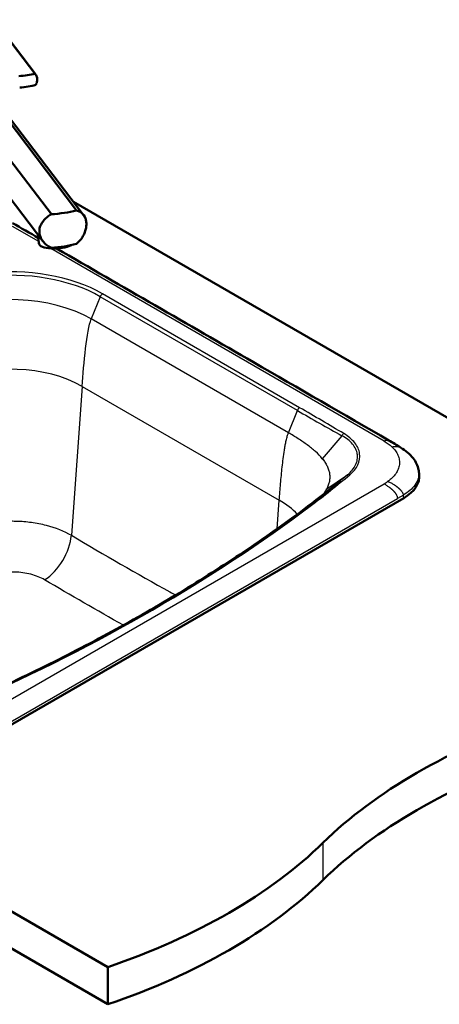
# Model space of a CAD drawing. Units: millimetres. Extents: x 0 to 2100, y 0 to 2970.
# Drawn here: x 1369 to 1645, y 1268 to 1916 of the extents above; entities that cross this region are included whole.
import ezdxf

# ---------------------------------------------------------------- set-up
doc = ezdxf.new("R2010")
doc.units = ezdxf.units.MM
doc.header["$LTSCALE"] = 10
doc.layers.add('Visible Edges(ISO)', color=7, linetype='Continuous', lineweight=50)
doc.layers.add('Visible Tangent Edges(ISO)', color=7, linetype='Continuous', lineweight=25)

msp = doc.modelspace()

# ---------------------------------------------------------------- linework, layer by layer
at = {"layer": 'Visible Edges(ISO)'}
for p, q in [((1379.49, 1880.15), (1352.42, 1915.6)), ((1379.83, 1879.76), (1352.81, 1915.13)), ((1406.84, 1790.29), (1354.1, 1859.35)), ((1337.51, 1856.78), (1390.25, 1787.72)), ((1358.5, 1856.55), (1411.47, 1787.19)), ((1331.73, 1839.35), (1384.7, 1769.99)), ((1404.81, 1795.9), (1851.67, 1537.91)), ((1382.06, 1768.63), (1381.68, 1773.94)), ((649.59, 1742.04), (1427.41, 1292.96)), ((1396.64, 1727.14), (1396.64, 1727.14)), ((1427.41, 1268.47), (649.59, 1717.54)), ((1545.24, 1641.35), (1545.24, 1641.35)), ((1589.23, 1621.13), (1589.23, 1621.13)), ((1632.08, 1616.88), (1631.84, 1618.86)), ((1621.92, 1601.22), (1317.75, 1425.61)), ((1427.41, 1292.96), (1427.41, 1268.47))]:
    msp.add_line(p, q, dxfattribs=at)
for centre, major_axis, ratio, start_param, end_param in [((1369.91, 1884.95), (17.95, 1.29), 0.353553, 4.631079, 5.249465), ((1370.45, 1877.49), (-17.95, -1.29), 0.353553, 1.489486, 2.107873), ((1389.76, 1800.5), (-34.99, -2.29), 0.364676, 1.560873, 2.056666), ((1394.03, 1769.49), (-11.97, -0.86), 0.353553, 0, 2.445337), ((1389.76, 1778.46), (34.99, 2.29), 0.364676, 4.702466, 5.198259), ((1596.99, 1615.48), (35.17, 0), 0.574548, 5.50022, 6.352661), ((1560.49, 1593.84), (-1.5, 2), 0.64789, 6.283181, 6.283185), ((1913.4, 1257.32), (400, 0), 0.57735, 2.103514, 2.608875), ((1913.4, 1232.83), (-400, 0), 0.57735, 5.245107, 5.750467), ((1224.26, 1491.9), (400, 0), 0.57735, 5.245107, 5.750467), ((1224.26, 1467.41), (-400, 0), 0.57735, 2.103514, 2.608875)]:
    msp.add_ellipse(centre, major_axis=major_axis, ratio=ratio, start_param=start_param, end_param=end_param, dxfattribs=at)
for points, knots in [([(1379.49, 1880.15), (1379.79, 1879.84), (1380.06, 1879.47), (1380.63, 1878.38), (1380.84, 1877.58), (1380.96, 1875.97), (1380.87, 1875.07), (1380.47, 1873.68), (1380.27, 1873.17), (1380.03, 1872.69)], [1.6537755, 1.6537755, 1.6537755, 1.6537755, 1.8077807, 1.8077807, 2.0661504, 2.0661504, 2.3245202, 2.3245202, 2.4785254, 2.4785254, 2.4785254, 2.4785254]), ([(1390.25, 1765.68), (1389.16, 1766.16), (1388.14, 1766.77), (1386.53, 1768), (1385.84, 1768.64), (1384.61, 1770.05), (1384.08, 1770.82), (1383.22, 1772.42), (1382.89, 1773.25), (1382.47, 1774.92), (1382.37, 1775.75), (1382.37, 1777.42), (1382.49, 1778.3), (1382.97, 1780.03), (1383.33, 1780.87), (1384.71, 1783.28), (1386.05, 1784.73), (1388.35, 1786.55), (1389.26, 1787.16), (1390.25, 1787.72)], [3.250189, 3.250189, 3.250189, 3.250189, 3.606455, 3.606455, 3.897837, 3.897837, 4.18922, 4.18922, 4.480602, 4.480602, 4.771985, 4.771985, 5.094237, 5.094237, 5.41649, 5.41649, 6.060995, 6.060995, 6.40245, 6.40245, 6.40245, 6.40245]), ([(1406.84, 1790.29), (1407.7, 1790.02), (1408.48, 1789.67), (1410.4, 1788.5), (1411.47, 1787.42), (1412.54, 1785.39), (1412.82, 1784.65), (1413.19, 1783.05), (1413.28, 1782.2), (1413.28, 1781.32), (1413.28, 1780.53), (1413.2, 1779.67), (1412.88, 1777.89), (1412.63, 1776.97), (1411.96, 1775.13), (1411.54, 1774.21), (1410.56, 1772.46), (1410, 1771.63), (1408.66, 1769.94), (1407.8, 1769.04), (1406.84, 1768.24)], [-1.630466, -1.630466, -1.630466, -1.630466, -1.289011, -1.289011, -0.644505, -0.644505, -0.322253, -0.322253, 0, 0, 0, 0.291382, 0.291382, 0.582765, 0.582765, 0.874147, 0.874147, 1.16553, 1.16553, 1.521796, 1.521796, 1.521796, 1.521796]), ([(1393.71, 1765.22), (1436.84, 1740.32), (1479.96, 1715.42), (1552.75, 1673.39), (1582.43, 1656.24), (1612.1, 1639.11)], [21.703155, 21.703155, 21.703155, 21.703155, 40.000015, 40.000015, 52.605193, 52.605193, 52.605193, 52.605193]), ([(1619.87, 1634.4), (1623.17, 1632.37), (1626.06, 1630), (1629.95, 1625.05), (1631.2, 1622.47), (1631.75, 1619.48), (1631.8, 1619.17), (1631.84, 1618.85)], [0, 0, 0, 0, 1.305251, 1.305251, 2.442228, 2.442228, 2.574926, 2.574926, 2.574926, 2.574926]), ([(1337.3, 1467.85), (1353.94, 1475.22), (1370.24, 1482.84), (1402.13, 1498.56), (1417.71, 1506.66), (1448.13, 1523.32), (1462.95, 1531.88), (1491.81, 1549.44), (1505.83, 1558.44), (1533.05, 1576.84), (1546.23, 1586.24), (1558.98, 1595.84)], [3.0104513, 3.0104513, 3.0104513, 3.0104513, 3.0629078, 3.0629078, 3.1153644, 3.1153644, 3.1678209, 3.1678209, 3.2202775, 3.2202775, 3.272734, 3.272734, 3.272734, 3.272734])]:
    msp.add_open_spline(points, degree=3, knots=knots, dxfattribs=at)
for points in [[(1364.73, 1781.95), (1370.42, 1778.66), (1376.12, 1775.37), (1381.82, 1772.08)], [(1612.1, 1639.11), (1614.68, 1637.62), (1617.28, 1636.02), (1619.88, 1634.39)], [(1558.98, 1595.84), (1566.22, 1601.29), (1573.24, 1606.81), (1580.08, 1612.43)], [(1580.33, 1612.64), (1580.25, 1612.57), (1580.16, 1612.5), (1580.08, 1612.43)]]:
    msp.add_open_spline(points, degree=3, dxfattribs=at)
at = {"layer": 'Visible Tangent Edges(ISO)'}
for p, q in [((1381.98, 1769.77), (1364.73, 1779.73)), ((1609.04, 1638.67), (1389.82, 1765.24)), ((1553.5, 1660.59), (1423.89, 1735.42)), ((1422.37, 1733.56), (1416.51, 1718.92)), ((1551.99, 1658.73), (1422.37, 1733.56)), ((1546.13, 1644.09), (1416.51, 1718.92)), ((1410.51, 1674.63), (1403.4, 1576.71)), ((1410.51, 1674.63), (1540.13, 1599.8)), ((1546.13, 1644.09), (1551.99, 1658.73)), ((1581.25, 1642.18), (1568.4, 1627.08)), ((1571.3, 1607.16), (1585, 1616.51)), ((1312.86, 1439.58), (1609.04, 1610.58)), ((1321.62, 1429.96), (1617.8, 1600.96)), ((1538.77, 1581.04), (1540.13, 1599.8)), ((1621.68, 1603.2), (1617.8, 1600.96)), ((1621.92, 1601.22), (1621.68, 1603.2)), ((1568.83, 1374.61), (1568.83, 1350.12))]:
    msp.add_line(p, q, dxfattribs=at)
for centre, major_axis, ratio, start_param, end_param in [((1363.49, 1700.55), (-85.41, 0), 0.57735, 3.926991, 4.913361), ((1363.49, 1699.56), (83.27, 0), 0.57735, 0.785398, 1.771768), ((1363.49, 1688.31), (-74.99, 0), 0.57735, 3.926991, 5.366646), ((1423.89, 1733.38), (-1.25, -2.17), 0.57735, 3.926991, 4.956735), ((1363.49, 1647.48), (66.5, 0), 0.57735, 0.785398, 2.225053), ((1553.5, 1658.55), (-1.25, -2.17), 0.57735, 3.926991, 4.956735), ((1582.55, 1641.51), (1.28, 2.15), 0.586347, 0.79343, 1.607382), ((1586.86, 1634.08), (-3.54, 0), 0.57735, 4.05655, 4.05665), ((1589.13, 1616.88), (0.49, 4.98), 0.807144, 6.266781, 6.26684), ((-2784.96, 2371.1), (-4498.31, 549.12), 0.230452, 2.906797, 2.930039), ((1586.49, 1614.51), (-1.61, 1.91), 0.673095, 5.387446, 6.198725), ((1593.78, 1619.96), (-24.67, -4.62), 0.564733, 2.128017, 2.264447), ((1493.11, 1572.65), (66.5, 0), 0.57735, 0.485744, 0.785398), ((607.16, 2018.01), (1201.41, 0), 0.57735, 5.366646, 5.628929), ((1560.49, 1593.84), (-1.5, 2), 0.64789, 5.423032, 6.283181), ((1385.09, 1567.99), (13.22, 22.39), 0.571718, 3.98399, 5.416244)]:
    msp.add_ellipse(centre, major_axis=major_axis, ratio=ratio, start_param=start_param, end_param=end_param, dxfattribs=at)
for points in [[(1410.51, 1674.63), (1411.59, 1689.49), (1413.43, 1711.21), (1416.51, 1718.92)], [(1551.99, 1658.73), (1561.75, 1653.09), (1571.46, 1647.58), (1581.25, 1642.18)], [(1582.55, 1643.55), (1572.95, 1649.27), (1563.27, 1654.95), (1553.5, 1660.59)], [(1568.4, 1627.08), (1567.09, 1628.7), (1564.04, 1631.81), (1558.61, 1636.16), (1552.59, 1640.24), (1548.32, 1642.82), (1546.13, 1644.09)], [(1609.04, 1638.67), (1610.93, 1637.59), (1612.69, 1636.31), (1614.19, 1634.87)], [(1614.19, 1634.87), (1615.05, 1634.05), (1616.61, 1632.28), (1618.27, 1629.38), (1619.14, 1626.3), (1619.17, 1623.16), (1618.35, 1620.07), (1616.74, 1617.15), (1614.45, 1614.49), (1612.57, 1612.92), (1611.56, 1612.2)], [(1568.4, 1627.08), (1569.03, 1626.31), (1570.19, 1624.74), (1571.6, 1622.31), (1572.61, 1619.82), (1573.21, 1617.28), (1573.37, 1614.72), (1573.09, 1612.16), (1572.41, 1609.63), (1571.71, 1607.98), (1571.3, 1607.16)], [(1585, 1616.51), (1583.45, 1615.22), (1581.89, 1613.93), (1580.33, 1612.64)], [(1437.59, 1517.56), (1420.35, 1527.32), (1403.1, 1537.28), (1385.84, 1547.44)]]:
    msp.add_open_spline(points, degree=3, dxfattribs=at)
for points, knots in [([(1540.13, 1599.8), (1540.39, 1603.4), (1540.95, 1610.62), (1541.8, 1619.72), (1542.66, 1627.08), (1543.31, 1631.72), (1543.93, 1635.47), (1544.48, 1638.31), (1545.04, 1640.7), (1545.6, 1642.63), (1545.94, 1643.6), (1546.13, 1644.09)], [0, 0, 0, 0, 0.25, 0.5, 0.625, 0.75, 0.8125, 0.875, 0.9375, 0.96875, 1, 1, 1, 1]), ([(1585, 1616.51), (1586.12, 1617.44), (1587.18, 1618.48), (1588.12, 1619.63), (1588.96, 1620.66), (1589.7, 1621.78), (1590.28, 1622.98), (1590.8, 1624.07), (1591.19, 1625.23), (1591.38, 1626.46), (1591.57, 1627.58), (1591.59, 1628.75), (1591.42, 1629.95), (1591.42, 1629.96), (1591.42, 1629.96), (1591.41, 1629.97), (1591.24, 1631.18), (1590.87, 1632.33), (1590.37, 1633.41), (1589.82, 1634.58), (1589.1, 1635.67), (1588.28, 1636.66), (1587.36, 1637.76), (1586.32, 1638.75), (1585.2, 1639.62), (1583.95, 1640.61), (1582.6, 1641.45), (1581.25, 1642.18)], [0, 0, 0, 0, 0.1447941, 0.1447941, 0.1447941, 0.2739698, 0.2739698, 0.2739698, 0.3917008, 0.3917008, 0.3917008, 0.5, 0.5, 0.5, 0.5005743, 0.5005743, 0.5005743, 0.6087976, 0.6087976, 0.6087976, 0.7260203, 0.7260203, 0.7260203, 0.8549489, 0.8549489, 0.8549489, 0.9999997, 0.9999997, 0.9999997, 0.9999997]), ([(1586.49, 1616.56), (1587.04, 1617.02), (1587.56, 1617.49), (1588.05, 1617.97), (1588.58, 1618.5), (1589.07, 1619.05), (1589.52, 1619.6), (1590.43, 1620.71), (1591.17, 1621.86), (1591.74, 1623.06), (1592.88, 1625.46), (1593.28, 1627.91), (1592.93, 1630.38), (1592.59, 1632.85), (1591.51, 1635.24), (1589.73, 1637.49), (1587.94, 1639.75), (1585.55, 1641.76), (1582.55, 1643.55)], [0, 0, 0, 0, 0.056872, 0.056872, 0.056872, 0.119748, 0.119748, 0.119748, 0.245498, 0.245498, 0.245498, 0.496999, 0.496999, 0.496999, 0.748499, 0.748499, 0.748499, 1, 1, 1, 1]), ([(1609.04, 1638.67), (1609.2, 1638.76), (1609.49, 1638.92), (1609.92, 1639.11), (1610.33, 1639.24), (1610.65, 1639.31), (1610.89, 1639.34), (1611.07, 1639.36), (1611.24, 1639.35), (1611.41, 1639.34), (1611.57, 1639.31), (1611.7, 1639.28), (1611.8, 1639.25), (1611.87, 1639.22), (1611.93, 1639.2), (1611.98, 1639.18), (1612.01, 1639.16), (1612.04, 1639.14), (1612.07, 1639.13), (1612.09, 1639.12), (1612.1, 1639.11)], [0, 0, 0, 0, 0.0625, 0.125, 0.1875, 0.25, 0.28125, 0.3125, 0.34375, 0.375, 0.40625, 0.4375, 0.453125, 0.46875, 0.484375, 0.4921875, 0.5, 0.5078125, 0.515625, 0.5210684, 0.5210684, 0.5210684, 0.5210684]), ([(1614.19, 1634.87), (1614.42, 1634.92), (1614.88, 1635), (1615.56, 1635.09), (1616.21, 1635.14), (1616.73, 1635.16), (1617.14, 1635.14), (1617.44, 1635.13), (1617.74, 1635.1), (1618.02, 1635.06), (1618.3, 1635.01), (1618.53, 1634.95), (1618.7, 1634.9), (1618.83, 1634.87), (1618.94, 1634.83), (1619.02, 1634.8), (1619.09, 1634.78), (1619.15, 1634.76), (1619.23, 1634.72), (1619.33, 1634.68), (1619.45, 1634.63), (1619.61, 1634.55), (1619.75, 1634.47), (1619.84, 1634.42), (1619.87, 1634.4)], [0, 0, 0, 0, 0.0625, 0.125, 0.1875, 0.25, 0.28125, 0.3125, 0.34375, 0.375, 0.40625, 0.4375, 0.453125, 0.46875, 0.484375, 0.4921875, 0.5, 0.5078125, 0.515625, 0.53125, 0.546875, 0.5625, 0.59375, 0.6045138, 0.6045138, 0.6045138, 0.6045138]), ([(1631.84, 1618.85), (1631.9, 1618.39), (1632, 1616.6), (1631.47, 1613.5), (1629.47, 1609.69), (1626.21, 1606.19), (1623.3, 1604.13), (1621.68, 1603.2)], [0.4558651, 0.4558651, 0.4558651, 0.4558651, 0.5, 0.625, 0.75, 0.875, 1, 1, 1, 1]), ([(1611.56, 1612.2), (1611.91, 1612.03), (1612.6, 1611.69), (1613.58, 1611.17), (1614.53, 1610.63), (1615.28, 1610.17), (1615.85, 1609.8), (1616.28, 1609.52), (1616.68, 1609.24), (1617.08, 1608.95), (1617.46, 1608.67), (1617.77, 1608.42), (1618, 1608.23), (1618.18, 1608.09), (1618.32, 1607.96), (1618.44, 1607.87), (1618.52, 1607.79), (1618.6, 1607.72), (1618.71, 1607.62), (1618.84, 1607.5), (1619, 1607.35), (1619.2, 1607.16), (1619.45, 1606.91), (1619.73, 1606.62), (1619.99, 1606.33), (1620.23, 1606.03), (1620.46, 1605.74), (1620.74, 1605.35), (1621.05, 1604.87), (1621.34, 1604.3), (1621.56, 1603.74), (1621.65, 1603.38), (1621.68, 1603.2)], [0, 0, 0, 0, 0.0625, 0.125, 0.1875, 0.25, 0.28125, 0.3125, 0.34375, 0.375, 0.40625, 0.4375, 0.453125, 0.46875, 0.484375, 0.492188, 0.5, 0.507812, 0.515625, 0.53125, 0.546875, 0.5625, 0.59375, 0.625, 0.65625, 0.6875, 0.71875, 0.75, 0.8125, 0.875, 0.9375, 1, 1, 1, 1]), ([(1569.33, 1603.8), (1569.53, 1604.09), (1570.25, 1605.19), (1570.89, 1606.32), (1571.3, 1607.16)], [0.29802316, 0.29802316, 0.29802316, 0.29802316, 0.3125, 0.35283612, 0.35283612, 0.35283612, 0.35283612]), ([(1609.04, 1610.58), (1609.37, 1610.39), (1610.01, 1610), (1610.92, 1609.42), (1611.79, 1608.82), (1612.46, 1608.32), (1612.98, 1607.91), (1613.36, 1607.61), (1613.72, 1607.3), (1614.07, 1606.99), (1614.4, 1606.68), (1614.67, 1606.42), (1614.88, 1606.22), (1615.03, 1606.06), (1615.15, 1605.93), (1615.25, 1605.83), (1615.32, 1605.75), (1615.39, 1605.67), (1615.48, 1605.57), (1615.59, 1605.44), (1615.73, 1605.28), (1615.9, 1605.08), (1616.1, 1604.82), (1616.33, 1604.51), (1616.55, 1604.2), (1616.75, 1603.9), (1616.93, 1603.59), (1617.15, 1603.19), (1617.39, 1602.69), (1617.6, 1602.1), (1617.75, 1601.52), (1617.79, 1601.15), (1617.8, 1600.96)], [0, 0, 0, 0, 0.0625, 0.125, 0.1875, 0.25, 0.28125, 0.3125, 0.34375, 0.375, 0.40625, 0.4375, 0.453125, 0.46875, 0.484375, 0.492188, 0.5, 0.507812, 0.515625, 0.53125, 0.546875, 0.5625, 0.59375, 0.625, 0.65625, 0.6875, 0.71875, 0.75, 0.8125, 0.875, 0.9375, 1, 1, 1, 1]), ([(1329.18, 1578.8), (1334.57, 1581.33), (1340.63, 1583.25), (1350.39, 1585.12), (1353.69, 1585.57), (1360.39, 1586.1), (1363.81, 1586.19), (1370.58, 1585.99), (1373.91, 1585.72), (1380.45, 1584.81), (1383.7, 1584.18), (1392.95, 1581.78), (1398.54, 1579.55), (1403.4, 1576.71)], [0, 0, 0, 0, 0.01093247, 0.01093247, 0.0163987, 0.0163987, 0.02186493, 0.02186493, 0.02733117, 0.02733117, 0.0327974, 0.0327974, 0.04372987, 0.04372987, 0.04372987, 0.04372987]), ([(1403.4, 1576.71), (1425, 1563.96), (1446.61, 1551.56), (1469.49, 1538.8), (1470.74, 1538.1), (1472, 1537.41)], [0, 0, 0, 0, 0.09166215, 0.09166215, 0.09696827, 0.09696827, 0.09696827, 0.09696827]), ([(1385.84, 1547.44), (1383.19, 1549), (1380.13, 1550.22), (1375.09, 1551.52), (1373.32, 1551.86), (1369.76, 1552.34), (1367.95, 1552.48), (1364.26, 1552.56), (1362.39, 1552.5), (1358.75, 1552.18), (1356.96, 1551.92), (1351.65, 1550.84), (1348.36, 1549.75), (1345.43, 1548.32)], [-0.04372987, -0.04372987, -0.04372987, -0.04372987, -0.0327974, -0.0327974, -0.02733117, -0.02733117, -0.02186493, -0.02186493, -0.0163987, -0.0163987, -0.01093247, -0.01093247, 0, 0, 0, 0])]:
    msp.add_open_spline(points, degree=3, knots=knots, dxfattribs=at)

doc.saveas('drawing.dxf')
